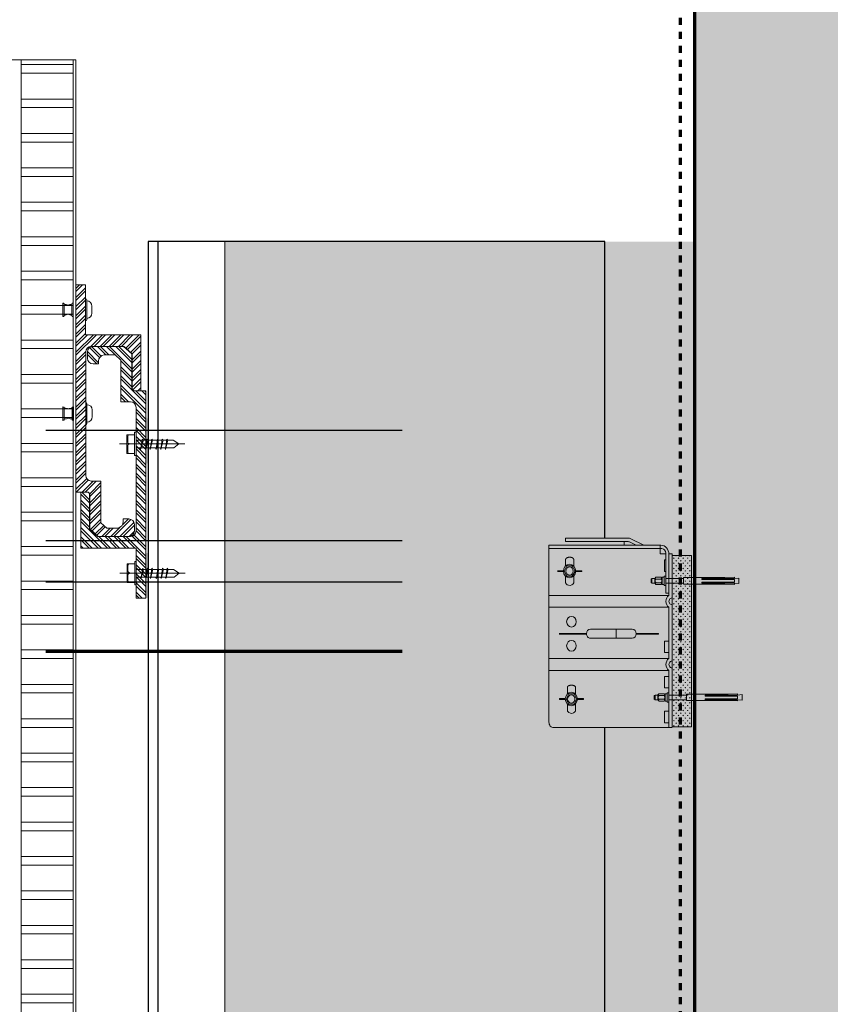
# Model space of a CAD drawing. Units: inches. Extents: x 5887 to 12386, y 1367 to 4710.
# Drawn here: x 7376 to 7388, y 2439 to 2453 of the extents above; entities that cross this region are included whole.
import ezdxf
from ezdxf import colors
from ezdxf.entities.mleader import LeaderData, LeaderLine
from ezdxf.math import Vec2, Vec3

# ---------------------------------------------------------------- set-up
doc = ezdxf.new("R2010")
doc.units = ezdxf.units.IN
doc.header["$MEASUREMENT"] = 0
doc.linetypes.add('Aligning', pattern=[6, 3, -3])
for name, color, linetype, lineweight in [('BACK WALL', 1, 'Continuous', 15), ('FASTENERS', 210, 'Continuous', 5), ('STONE PANEL', 4, 'Continuous', 9)]:
    doc.layers.add(name, color=color, linetype=linetype, lineweight=lineweight)
doc.layers.add('Default', color=7, linetype='Continuous', lineweight=15, true_color=0x000000)
for name, color, linetype in [('HATCH', 8, 'Continuous'), ('ISO-CLIP', 4, 'Continuous'), ('LAYER 1', 1, 'Continuous'), ('LAYER 8', 8, 'Continuous'), ('PDF2_Layer 1', 7, 'Continuous'), ('SL CHANNELS', 1, 'Continuous'), ('Z-CHANNEL', 3, 'Continuous')]:
    doc.layers.add(name, color=color, linetype=linetype)
doc.styles.get("Standard").update_dxf_attribs({"font": 'arial.ttf'})

# ---------------------------------------------------------------- blocks, each defined once
blk = doc.blocks.new('A$C508C2253')
at = {"layer": 'LAYER 8'}
h = blk.add_hatch(dxfattribs=at)
h.set_pattern_fill('FP_11', color=256, scale=0.03937, style=0, pattern_type=2)
h.set_pattern_definition([(50, (890.4057, 459.6457), (2.869046, -0.2510264), [0.3, -3.3]), (355, (890.4057, 459.6457), (-0.5549996, 3.008758), [0.24, -2.64]), (100.451, (890.6448, 459.6248), (2.314054, 2.757751), [0.254961, -2.804567]), (46.184, (890.4057, 460.4457), (4.268954, -0.662105), [0.45, -4.95]), (96.636, (890.7614, 460.3905), (3.738622, 3.896492), [0.382441, -4.20685]), (351.184, (890.4057, 460.4457), (3.738672, 3.896464), [0.36, -3.96]), (21, (890.8057, 460.2457), (2.387624, -1.6104937), [0.3, -3.3]), (326, (890.8057, 460.2457), (0.973261, 2.900588), [0.24, -2.64]), (71.451, (891.0047, 460.1115), (3.360901, 1.290108), [0.254961, -2.804567]), (37.5, (890.4057, 459.6457), (0.0486427, 1.3315919), [0.132008, -2.4759843, 0.132008, -2.5479922, -2.65]), (37.5, (890.4057, 459.6457), (0.0486427, 1.3315919), [-5.2879923, 0.132008, -2.517992]), (7.5, (890.4057, 459.6457), (1.0522892, 1.5776595), [0.132008, -1.3959843, 0.132008, -2.4159843, -1.01]), (7.5, (890.4057, 459.6457), (1.0522892, 1.5776595), [-4.0759844, 0.132008, -0.877992]), (327.5, (889.5137, 459.6457), (2.1352882, -0.0902408), [0.132008, -0.867992, 0.132008, -2.9879922, -4.14]), (327.5, (889.5137, 459.6457), (2.1352882, -0.0902408), [-4.12, 0.132008, -4.007992]), (317.5, (889.1137, 459.6457), (2.3327394, 0.4003992), [0.132008, -1.167992, 0.132008, -1.94, -2.94]), (317.5, (889.1137, 459.6457), (2.3327394, 0.4003992), [-3.372008, 0.132008, -2.807992])])
h.paths.add_polyline_path([(49.354, 9.843), (52.031, 9.843), (52.031, 17.717), (72.491, 17.717), (72.491, 25.591), (48.094, 25.591), (48.094, 133.858), (72.491, 133.858), (72.491, 141.732), (48.094, 141.732), (48.094, 157.132), (40.22, 157.132), (40.22, 141.732), (0, 141.732), (0, 133.858), (36.283, 133.858), (36.283, 25.591), (32.346, 25.591), (32.346, 9.843), (49.275, 9.843)], flags=0)
at = {"layer": 'LAYER 8', "lineweight": 70}
for p, q in [((36.283, 133.858), (36.283, 25.591)), ((27.015, 124.409), (32.106, 124.409))]:
    blk.add_line(p, q, dxfattribs=at)
at = {"layer": 'LAYER 8', "color": 7, "linetype": 'Aligning', "lineweight": 70, "ltscale": 0.01}
blk.add_line((36.086, 27.36), (36.086, 133.755), dxfattribs=at)
at = {"layer": 'LAYER 8'}
for p, q in [((32.106, 127.559), (27.015, 127.559)), ((32.106, 125.984), (27.015, 125.984)), ((32.106, 125.394), (27.015, 125.394))]:
    blk.add_line(p, q, dxfattribs=at)
blk = doc.blocks.new('GJ-WJ09')
at = {"layer": 'FASTENERS', "color": 6}
for p, q in [((12.4, 101.4), (22.4, 101.4)), ((13.4, 92), (13.4, 96.8)), ((21.2, 92), (21.2, 96.8)), ((12.4, 67.4), (12.4, 86.4)), ((22.4, 67.4), (22.4, 86.4))]:
    blk.add_line(p, q, dxfattribs=at)
blk.add_lwpolyline([(22, 91.2, 0.152179), (24.6, 91.2, 0.414214), (25.4, 92), (25.4, 96.8, 0.414214), (24.6, 97.6, 0.152179), (22, 97.6, 0.414214), (21.2, 96.8, 0.414214), (20.4, 97.6, 0.106972), (14.2, 97.6, 0.414214), (13.4, 96.8, 0.414214), (12.6, 97.6, 0.163695), (10.2, 97.6, 0.414214), (9.4, 96.8), (9.4, 92, 0.414214), (10.2, 91.2, 0.163695), (12.6, 91.2, 0.414214), (13.4, 92, 0.414214), (14.2, 91.2, 0.106972), (20.4, 91.2, 0.414214), (21.2, 92, 0.414214)], format="xyb", close=True, dxfattribs=at)
for points in [[(23.7, 97.8, -0.133077), (23, 98.4), (11.8, 98.4, -0.130908), (11.1, 97.8)], [(23.7, 91, 0.133077), (23, 90.4), (11.8, 90.4, 0.130908), (11.1, 91)]]:
    blk.add_lwpolyline(points, format="xyb", dxfattribs=at)
for points in [[(12.4, 98.4), (12.4, 101.4), (13.4, 102.4), (21.4, 102.4), (22.4, 101.4), (22.4, 98.4)], [(25.4, 88.4), (25.4, 90.4), (9.4, 90.4), (9.4, 88.4)], [(12.4, 12.4), (11.4, 7.4), (23.4, 7.4), (22.4, 12.4)]]:
    blk.add_lwpolyline(points, dxfattribs=at)
for points in [[(27.4, 86.4), (7.4, 86.4), (7.4, 88.4), (27.4, 88.4)], [(20.4, 12.4), (20.4, 47.4), (22.4, 47.4), (22.4, 12.4), (25.1, 12.4), (24.4, 22.5), (24.4, 67.4), (10.4, 67.4), (10.4, 22.5), (9.8, 12.4), (12.4, 12.4), (12.4, 47.4), (14.4, 47.4), (14.4, 12.4)]]:
    blk.add_lwpolyline(points, close=True, dxfattribs=at)
blk = doc.blocks.new('ISO-CLIP-CONCRETE')
at = {"layer": 'HATCH', "lineweight": 5}
for points in [[(141.19, 20.345), (141.145, 20.345), (141.145, 19.409), (141.19, 19.409)], [(141.19, 18.829), (141.145, 18.829), (141.145, 17.893), (141.19, 17.893)]]:
    blk.add_hatch(color=9, dxfattribs=at).paths.add_polyline_path(points)
at = {"layer": 'HATCH', "lineweight": 5, "extrusion": (0, 0, -1)}
h = blk.add_hatch(dxfattribs=at)
h.set_pattern_fill('PLUS', color=10, scale=2, angle=315, style=0, pattern_type=2)
h.set_pattern_definition([(228.0127875, (-3049.634083, 1670.19966), (-0.0326578093, 0.0362864548), [0.012204608, -0.03661382404]), (131.9872125, (-3049.634083, 1670.19059), (0.0326578093, 0.0362864548), [0.012204608, -0.03661382404])])
h.paths.add_polyline_path([(-141.467, 20.343), (-141.19, 20.343), (-141.19, 17.893), (-141.467, 17.893)], flags=0)
at = {"layer": 'Default', "lineweight": 9}
blk.add_line((141.467, 19.735), (141.467, 19.783), dxfattribs=at)
at = {"layer": 'FASTENERS', "lineweight": 9}
for p, q in [((142.872, 20.285), (142.872, 20.189)), ((142.987, 20.193), (142.987, 20.285)), ((142.892, 20.193), (142.853, 20.119)), ((142.968, 20.193), (142.892, 20.193)), ((143.007, 20.119), (142.968, 20.193)), ((142.844, 20.124), (142.756, 20.124)), ((142.756, 20.124), (142.756, 20.114)), ((142.756, 20.114), (142.844, 20.114)), ((142.853, 20.119), (142.892, 20.045)), ((142.872, 20.048), (142.872, 19.953)), ((142.892, 20.045), (142.968, 20.045)), ((142.968, 20.045), (143.007, 20.119)), ((142.987, 19.953), (142.987, 20.044)), ((143.102, 20.124), (143.019, 20.124)), ((143.019, 20.114), (143.102, 20.114)), ((142.846, 18.456), (142.846, 18.361)), ((142.962, 18.365), (142.962, 18.456)), ((142.867, 18.364), (142.828, 18.29)), ((142.943, 18.364), (142.867, 18.364)), ((142.982, 18.29), (142.943, 18.364)), ((142.819, 18.295), (142.731, 18.295)), ((142.731, 18.295), (142.731, 18.285)), ((142.731, 18.285), (142.819, 18.285)), ((142.828, 18.29), (142.867, 18.216)), ((142.846, 18.22), (142.846, 18.124)), ((142.867, 18.216), (142.943, 18.216)), ((142.943, 18.216), (142.982, 18.29)), ((142.962, 18.124), (142.962, 18.216)), ((143.077, 18.295), (142.993, 18.295)), ((142.993, 18.285), (143.077, 18.285)), ((143.077, 18.285), (143.077, 18.295))]:
    blk.add_line(p, q, dxfattribs=at)
at = {"layer": 'FASTENERS', "lineweight": 9, "extrusion": (0, 0, -1)}
for centre, major_axis, start_param, end_param in [((142.931, 20.119), (0, 0.0969), 4.712389, 10.995574), ((142.931, 20.119), (0, 0.0584), 4.712389, 10.995574), ((142.929, 19.99), (0, 0.077), 3.583032, 4.020121), ((142.929, 19.99), (0, 0.077), 2.263064, 3.583032), ((142.906, 18.29), (0, 0.0969), 4.712389, 10.995574), ((142.906, 18.29), (0, 0.0584), 4.712389, 10.995574), ((142.904, 18.161), (0, 0.077), 3.583032, 4.020121), ((142.904, 18.161), (0, 0.077), 2.263064, 3.583032)]:
    blk.add_ellipse(centre, major_axis=major_axis, ratio=0.9, start_param=start_param, end_param=end_param, dxfattribs=at)
at = {"layer": 'FASTENERS', "lineweight": 9}
for points, weights in [([(142.929, 20.317), (142.872, 20.317), (142.872, 20.285)], [1, 0.707106781187, 1]), ([(142.987, 20.285), (142.987, 20.317), (142.929, 20.317)], [1, 0.707106781187, 1]), ([(142.872, 19.953), (142.872, 19.946), (142.876, 19.94)], [1, 0.923822379207, 0.887270325255]), ([(142.983, 19.94), (142.987, 19.946), (142.987, 19.953)], [0.887270307828, 0.923822361047, 1]), ([(142.904, 18.488), (142.846, 18.488), (142.846, 18.456)], [1, 0.707106781187, 1]), ([(142.962, 18.456), (142.962, 18.488), (142.904, 18.488)], [1, 0.707106781187, 1]), ([(142.846, 18.124), (142.846, 18.118), (142.851, 18.112)], [1, 0.923822379207, 0.887270325255]), ([(142.957, 18.112), (142.962, 18.118), (142.962, 18.124)], [0.887270307828, 0.923822361047, 1])]:
    blk.add_rational_spline(points, weights, degree=2, dxfattribs=at)
at = {"layer": 'ISO-CLIP', "lineweight": 9}
for p, q in [((142.056, 20.579), (141.871, 20.488)), ((142.987, 20.588), (142.094, 20.588)), ((142.987, 20.54), (142.987, 20.588)), ((143.227, 20.439), (141.613, 20.439)), ((141.626, 20.488), (143.227, 20.488)), ((141.634, 20.488), (141.634, 20.365)), ((141.979, 20.488), (142.074, 20.535)), ((142.093, 20.54), (142.987, 20.54)), ((142.15, 20.54), (142.15, 20.488)), ((143.227, 20.488), (143.227, 17.958)), ((143.227, 20.488), (143.227, 20.439)), ((141.467, 20.343), (141.19, 20.343)), ((141.19, 20.343), (141.19, 17.893)), ((141.467, 19.783), (141.467, 20.365)), ((141.467, 20.365), (141.511, 20.365)), ((141.467, 17.893), (141.467, 20.343)), ((141.511, 20.365), (141.511, 19.77)), ((141.511, 19.802), (141.511, 20.36)), ((141.555, 20.375), (141.555, 19.802)), ((141.634, 20.365), (141.555, 20.365)), ((141.572, 20.278), (141.555, 20.278)), ((141.572, 20.113), (141.572, 20.278)), ((141.555, 20.113), (141.572, 20.113)), ((141.555, 19.802), (141.511, 19.802)), ((141.511, 19.77), (143.227, 19.77)), ((141.511, 19.602), (141.511, 18.868)), ((141.511, 19.602), (143.227, 19.602)), ((142.633, 19.287), (142.036, 19.287)), ((142.266, 19.287), (142.266, 19.159)), ((141.659, 19.218), (141.659, 19.228)), ((141.659, 19.228), (141.978, 19.228)), ((141.978, 19.218), (141.659, 19.218)), ((142.036, 19.159), (142.633, 19.159)), ((142.691, 19.228), (143.079, 19.228)), ((143.079, 19.218), (142.691, 19.218)), ((141.511, 18.954), (141.511, 19.119)), ((141.511, 19.119), (141.572, 19.119)), ((141.572, 19.119), (141.572, 18.954)), ((141.572, 18.954), (141.511, 18.954)), ((141.511, 18.868), (143.227, 18.868)), ((141.511, 18.699), (141.511, 17.881)), ((141.511, 18.699), (143.227, 18.699)), ((141.511, 18.613), (141.511, 18.448)), ((141.572, 18.613), (141.511, 18.613)), ((141.572, 18.448), (141.572, 18.613)), ((141.511, 18.448), (141.572, 18.448)), ((141.511, 18.116), (141.511, 17.951)), ((141.572, 18.116), (141.511, 18.116)), ((141.572, 17.951), (141.572, 18.116)), ((141.19, 17.893), (141.467, 17.893)), ((141.511, 17.881), (141.467, 17.881)), ((141.511, 17.951), (141.572, 17.951)), ((143.157, 17.881), (141.511, 17.881))]:
    blk.add_line(p, q, dxfattribs=at)
at = {"layer": 'ISO-CLIP', "lineweight": 9, "extrusion": (0, 0, -1)}
for centre, major_axis, start_param, end_param in [((142.094, 20.486), (0, 0.103), -0.417261, 0), ((141.626, 20.36), (0, 0.128), 4.712389, 6.283185), ((141.613, 20.375), (0, 0.0641), 4.712389, 6.283185), ((142.093, 20.488), (0, 0.0513), -0.417261, 0), ((141.467, 19.686), (0, 0.0488), 0, 3.141593), ((141.467, 19.686), (0, 0.0975), 0.523599, 2.617994), ((142.904, 19.395), (0, 0.0766), 4.712389, 10.995574), ((142.036, 19.223), (0, 0.0641), 4.712389, 6.283185), ((142.633, 19.223), (0, 0.0641), 0, 1.570796), ((142.036, 19.223), (0, 0.0641), 3.141593, 4.712389), ((142.633, 19.223), (0, 0.0641), 1.570796, 3.141593), ((142.904, 19.051), (0, 0.0766), 4.712389, 10.995574), ((141.467, 18.784), (0, 0.0975), 0.523599, 2.617994), ((141.467, 18.784), (0, 0.0488), 0, 3.141593), ((143.157, 17.958), (0, 0.077), 1.570796, 3.141593)]:
    blk.add_ellipse(centre, major_axis=major_axis, ratio=0.9, start_param=start_param, end_param=end_param, dxfattribs=at)
at = {"layer": 'Z-CHANNEL', "lineweight": 9, "xscale": -0.006614369334446996, "yscale": 0.01322873866889399, "zscale": 0.006614369334446996, "rotation": 270}
for p in [(140.412, 19.864), (140.368, 18.198)]:
    blk.add_blockref('GJ-WJ09', p, dxfattribs=at)
blk = doc.blocks.new('CHANNEL')
at = {"layer": 'HATCH'}
h = blk.add_hatch(dxfattribs=at)
h.set_pattern_fill('ANSI32', color=10, scale=0.246063, angle=90, style=0)
h.set_pattern_definition([(135, (145.6781, 24.88981), (-0.0652473, -0.0652473), []), (135, (145.6781, 24.93331), (-0.0652473, -0.0652473), [])])
h.paths.add_polyline_path([(187.118, 36.884), (187.118, 36.977), (187.118, 36.979), (187.118, 36.981), (187.118, 36.983), (187.119, 36.985), (187.119, 36.987), (187.119, 36.989), (187.119, 36.991), (187.12, 36.993), (187.12, 36.994), (187.121, 36.996), (187.121, 36.998), (187.122, 37), (187.122, 37.002), (187.123, 37.004), (187.124, 37.006), (187.124, 37.007), (187.125, 37.009), (187.126, 37.011), (187.127, 37.013), (187.128, 37.014), (187.129, 37.016), (187.13, 37.018), (187.131, 37.019), (187.132, 37.021), (187.133, 37.022), (187.134, 37.024), (187.135, 37.025), (187.136, 37.027), (187.137, 37.028), (187.139, 37.03), (187.14, 37.031), (187.141, 37.032), (187.143, 37.034), (187.144, 37.035), (187.145, 37.036), (187.147, 37.038), (187.148, 37.039), (187.15, 37.04), (187.151, 37.041), (187.153, 37.042), (187.155, 37.043), (187.156, 37.044), (187.158, 37.045), (187.159, 37.046), (187.161, 37.047), (187.163, 37.048), (187.165, 37.049), (187.166, 37.049), (187.168, 37.05), (187.17, 37.051), (187.172, 37.051), (187.174, 37.052), (187.176, 37.053), (187.177, 37.053), (187.179, 37.054), (187.181, 37.054), (187.183, 37.054), (187.185, 37.055), (187.187, 37.055), (187.189, 37.055), (187.191, 37.055), (187.193, 37.056), (187.195, 37.056), (187.197, 37.056), (187.277, 37.056), (187.277, 37.019), (187.277, 37.017), (187.277, 37.014), (187.277, 37.012), (187.277, 37.01), (187.277, 37.008), (187.278, 37.006), (187.278, 37.004), (187.278, 37.002), (187.279, 37), (187.279, 36.998), (187.279, 36.996), (187.28, 36.994), (187.281, 36.992), (187.281, 36.99), (187.282, 36.988), (187.282, 36.986), (187.283, 36.984), (187.284, 36.982), (187.285, 36.98), (187.286, 36.978), (187.286, 36.976), (187.287, 36.974), (187.288, 36.972), (187.289, 36.971), (187.29, 36.969), (187.291, 36.967), (187.292, 36.965), (187.294, 36.964), (187.295, 36.962), (187.296, 36.96), (187.297, 36.959), (187.299, 36.957), (187.3, 36.956), (187.301, 36.954), (187.303, 36.953), (187.304, 36.951), (187.306, 36.95), (187.307, 36.948), (187.309, 36.947), (187.31, 36.946), (187.312, 36.944), (187.313, 36.943), (187.315, 36.942), (187.317, 36.941), (187.318, 36.94), (187.32, 36.938), (187.322, 36.937), (187.324, 36.936), (187.325, 36.935), (187.327, 36.934), (187.329, 36.933), (187.331, 36.932), (187.333, 36.932), (187.335, 36.931), (187.337, 36.93), (187.339, 36.929), (187.341, 36.929), (187.343, 36.928), (187.345, 36.927), (187.347, 36.927), (187.349, 36.926), (187.351, 36.926), (187.353, 36.925), (187.355, 36.925), (187.513, 36.925), (187.596, 37.001), (187.596, 37.598), (187.733, 37.598), (187.735, 37.599), (187.737, 37.599), (187.739, 37.599), (187.741, 37.599), (187.743, 37.599), (187.745, 37.599), (187.747, 37.6), (187.749, 37.6), (187.751, 37.601), (187.753, 37.601), (187.755, 37.601), (187.757, 37.602), (187.758, 37.603), (187.76, 37.603), (187.762, 37.604), (187.764, 37.605), (187.766, 37.605), (187.767, 37.606), (187.769, 37.607), (187.771, 37.608), (187.772, 37.609), (187.774, 37.61), (187.776, 37.611), (187.777, 37.612), (187.779, 37.613), (187.78, 37.614), (187.782, 37.615), (187.783, 37.617), (187.785, 37.618), (187.786, 37.619), (187.788, 37.62), (187.789, 37.622), (187.79, 37.623), (187.792, 37.624), (187.793, 37.626), (187.794, 37.627), (187.795, 37.629), (187.796, 37.63), (187.798, 37.632), (187.799, 37.633), (187.8, 37.635), (187.801, 37.637), (187.802, 37.638), (187.803, 37.64), (187.804, 37.642), (187.804, 37.643), (187.805, 37.645), (187.806, 37.647), (187.807, 37.649), (187.807, 37.65), (187.808, 37.652), (187.809, 37.654), (187.809, 37.656), (187.81, 37.658), (187.81, 37.66), (187.811, 37.662), (187.811, 37.664), (187.811, 37.665), (187.812, 37.667), (187.812, 37.669), (187.812, 37.671), (187.812, 37.673), (187.812, 37.675), (187.812, 37.678), (187.812, 39.444), (187.812, 39.446), (187.812, 39.448), (187.812, 39.45), (187.812, 39.452), (187.811, 39.454), (187.811, 39.456), (187.811, 39.458), (187.811, 39.46), (187.81, 39.461), (187.81, 39.463), (187.809, 39.465), (187.809, 39.467), (187.808, 39.469), (187.807, 39.471), (187.807, 39.473), (187.806, 39.474), (187.805, 39.476), (187.804, 39.478), (187.803, 39.48), (187.803, 39.481), (187.802, 39.483), (187.801, 39.485), (187.8, 39.486), (187.799, 39.488), (187.798, 39.489), (187.796, 39.491), (187.795, 39.492), (187.794, 39.494), (187.793, 39.495), (187.792, 39.497), (187.79, 39.498), (187.789, 39.499), (187.788, 39.501), (187.786, 39.502), (187.785, 39.503), (187.783, 39.505), (187.782, 39.506), (187.78, 39.507), (187.779, 39.508), (187.777, 39.509), (187.776, 39.51), (187.774, 39.511), (187.772, 39.512), (187.771, 39.513), (187.769, 39.514), (187.767, 39.515), (187.766, 39.516), (187.764, 39.516), (187.762, 39.517), (187.76, 39.518), (187.758, 39.518), (187.757, 39.519), (187.755, 39.52), (187.753, 39.52), (187.751, 39.521), (187.749, 39.521), (187.747, 39.521), (187.745, 39.522), (187.743, 39.522), (187.741, 39.522), (187.739, 39.522), (187.737, 39.523), (187.735, 39.523), (187.733, 39.523), (187.711, 39.523), (187.709, 39.523), (187.271, 39.523), (187.266, 39.523), (187.149, 39.416), (187.149, 39.399), (187.149, 38.925), (187.149, 38.924), (187.149, 38.923), (187.149, 38.922), (187.149, 38.921), (187.149, 38.92), (187.149, 38.919), (187.148, 38.918), (187.148, 38.917), (187.148, 38.916), (187.148, 38.915), (187.148, 38.915), (187.147, 38.914), (187.147, 38.913), (187.147, 38.912), (187.146, 38.911), (187.146, 38.91), (187.146, 38.909), (187.145, 38.909), (187.145, 38.908), (187.145, 38.907), (187.144, 38.906), (187.144, 38.905), (187.143, 38.905), (187.143, 38.904), (187.142, 38.903), (187.142, 38.902), (187.141, 38.902), (187.141, 38.901), (187.14, 38.9), (187.139, 38.9), (187.139, 38.899), (187.138, 38.898), (187.138, 38.898), (187.137, 38.897), (187.136, 38.897), (187.136, 38.896), (187.135, 38.895), (187.134, 38.895), (187.134, 38.894), (187.133, 38.894), (187.132, 38.893), (187.131, 38.893), (187.131, 38.892), (187.13, 38.892), (187.129, 38.891), (187.128, 38.891), (187.127, 38.891), (187.127, 38.89), (187.126, 38.89), (187.125, 38.89), (187.124, 38.889), (187.123, 38.889), (187.122, 38.889), (187.121, 38.888), (187.12, 38.888), (187.12, 38.888), (187.119, 38.888), (187.118, 38.888), (187.117, 38.887), (187.116, 38.887), (187.115, 38.887), (187.114, 38.887), (187.113, 38.887), (187.112, 38.887), (187.111, 38.887), (187.029, 38.887), (187.025, 38.89), (187.025, 39.688), (187.816, 39.688), (187.816, 40.402), (187.953, 40.402), (187.953, 37.44), (187.877, 37.44), (187.795, 37.44), (187.794, 37.44), (187.792, 37.44), (187.791, 37.44), (187.79, 37.44), (187.789, 37.44), (187.788, 37.44), (187.787, 37.44), (187.786, 37.44), (187.785, 37.44), (187.784, 37.44), (187.783, 37.439), (187.782, 37.439), (187.781, 37.439), (187.78, 37.439), (187.779, 37.438), (187.779, 37.438), (187.778, 37.438), (187.777, 37.437), (187.776, 37.437), (187.775, 37.437), (187.774, 37.436), (187.774, 37.436), (187.773, 37.435), (187.772, 37.435), (187.771, 37.434), (187.77, 37.434), (187.77, 37.433), (187.769, 37.433), (187.768, 37.432), (187.768, 37.432), (187.767, 37.431), (187.766, 37.431), (187.765, 37.43), (187.765, 37.429), (187.764, 37.429), (187.764, 37.428), (187.763, 37.427), (187.762, 37.427), (187.762, 37.426), (187.761, 37.425), (187.761, 37.425), (187.76, 37.424), (187.76, 37.423), (187.759, 37.422), (187.759, 37.421), (187.758, 37.421), (187.758, 37.42), (187.757, 37.419), (187.757, 37.418), (187.757, 37.417), (187.756, 37.417), (187.756, 37.416), (187.756, 37.415), (187.755, 37.414), (187.755, 37.413), (187.755, 37.412), (187.755, 37.411), (187.755, 37.41), (187.754, 37.409), (187.754, 37.408), (187.754, 37.407), (187.754, 37.407), (187.754, 37.406), (187.754, 37.405), (187.754, 37.404), (187.754, 37.403), (187.754, 37.399), (187.754, 36.914), (187.635, 36.805), (187.195, 36.805), (187.193, 36.805), (187.191, 36.805), (187.189, 36.805), (187.187, 36.805), (187.185, 36.806), (187.183, 36.806), (187.181, 36.806), (187.18, 36.807), (187.178, 36.807), (187.176, 36.808), (187.174, 36.808), (187.172, 36.809), (187.17, 36.809), (187.169, 36.81), (187.167, 36.811), (187.165, 36.812), (187.163, 36.812), (187.162, 36.813), (187.16, 36.814), (187.158, 36.815), (187.157, 36.816), (187.155, 36.817), (187.154, 36.818), (187.152, 36.819), (187.15, 36.82), (187.149, 36.821), (187.147, 36.822), (187.146, 36.824), (187.145, 36.825), (187.143, 36.826), (187.142, 36.827), (187.141, 36.829), (187.139, 36.83), (187.138, 36.831), (187.137, 36.833), (187.136, 36.834), (187.134, 36.836), (187.133, 36.837), (187.132, 36.839), (187.131, 36.84), (187.13, 36.842), (187.129, 36.843), (187.128, 36.845), (187.127, 36.847), (187.127, 36.848), (187.126, 36.85), (187.125, 36.852), (187.124, 36.854), (187.123, 36.855), (187.123, 36.857), (187.122, 36.859), (187.122, 36.861), (187.121, 36.863), (187.121, 36.864), (187.12, 36.866), (187.12, 36.868), (187.119, 36.87), (187.119, 36.872), (187.119, 36.874), (187.119, 36.876), (187.118, 36.878), (187.118, 36.88), (187.118, 36.882)], flags=0)
h = blk.add_hatch(dxfattribs=at)
h.set_pattern_fill('ANSI32', color=10, scale=0.246063, style=0)
h.set_pattern_definition([(45, (145.6781, 24.88981), (-0.0652473, 0.0652473), []), (45, (145.7216, 24.88981), (-0.0652473, 0.0652473), [])])
h.paths.add_polyline_path([(187.788, 39.444), (187.788, 39.351), (187.788, 39.349), (187.788, 39.347), (187.788, 39.345), (187.788, 39.343), (187.787, 39.341), (187.787, 39.339), (187.787, 39.337), (187.786, 39.335), (187.786, 39.333), (187.785, 39.331), (187.785, 39.329), (187.784, 39.327), (187.784, 39.325), (187.783, 39.324), (187.782, 39.322), (187.782, 39.32), (187.781, 39.318), (187.78, 39.317), (187.779, 39.315), (187.778, 39.313), (187.777, 39.311), (187.777, 39.31), (187.776, 39.308), (187.774, 39.307), (187.773, 39.305), (187.772, 39.304), (187.771, 39.302), (187.77, 39.301), (187.769, 39.299), (187.767, 39.298), (187.766, 39.296), (187.765, 39.295), (187.763, 39.294), (187.762, 39.292), (187.761, 39.291), (187.759, 39.29), (187.758, 39.289), (187.756, 39.287), (187.755, 39.286), (187.753, 39.285), (187.752, 39.284), (187.75, 39.283), (187.748, 39.282), (187.747, 39.281), (187.745, 39.28), (187.743, 39.28), (187.741, 39.279), (187.74, 39.278), (187.738, 39.277), (187.736, 39.277), (187.734, 39.276), (187.732, 39.275), (187.731, 39.275), (187.729, 39.274), (187.727, 39.274), (187.725, 39.273), (187.723, 39.273), (187.721, 39.273), (187.719, 39.272), (187.717, 39.272), (187.715, 39.272), (187.713, 39.272), (187.711, 39.272), (187.709, 39.272), (187.629, 39.272), (187.629, 39.309), (187.629, 39.311), (187.629, 39.313), (187.629, 39.315), (187.629, 39.317), (187.629, 39.319), (187.628, 39.321), (187.628, 39.324), (187.628, 39.326), (187.627, 39.328), (187.627, 39.33), (187.627, 39.332), (187.626, 39.334), (187.626, 39.336), (187.625, 39.338), (187.624, 39.34), (187.624, 39.342), (187.623, 39.344), (187.622, 39.346), (187.621, 39.348), (187.621, 39.349), (187.62, 39.351), (187.619, 39.353), (187.618, 39.355), (187.617, 39.357), (187.616, 39.358), (187.615, 39.36), (187.614, 39.362), (187.612, 39.364), (187.611, 39.365), (187.61, 39.367), (187.609, 39.369), (187.608, 39.37), (187.606, 39.372), (187.605, 39.373), (187.603, 39.375), (187.602, 39.376), (187.601, 39.378), (187.599, 39.379), (187.598, 39.38), (187.596, 39.382), (187.594, 39.383), (187.593, 39.384), (187.591, 39.386), (187.59, 39.387), (187.588, 39.388), (187.586, 39.389), (187.584, 39.39), (187.583, 39.391), (187.581, 39.392), (187.579, 39.393), (187.577, 39.394), (187.575, 39.395), (187.573, 39.396), (187.571, 39.397), (187.569, 39.397), (187.567, 39.398), (187.565, 39.399), (187.563, 39.399), (187.561, 39.4), (187.559, 39.401), (187.557, 39.401), (187.555, 39.402), (187.553, 39.402), (187.551, 39.402), (187.393, 39.402), (187.31, 39.327), (187.31, 38.729), (187.173, 38.729), (187.171, 38.729), (187.169, 38.729), (187.167, 38.729), (187.165, 38.729), (187.163, 38.728), (187.161, 38.728), (187.159, 38.728), (187.157, 38.727), (187.155, 38.727), (187.153, 38.726), (187.151, 38.726), (187.149, 38.725), (187.148, 38.725), (187.146, 38.724), (187.144, 38.723), (187.142, 38.723), (187.14, 38.722), (187.139, 38.721), (187.137, 38.72), (187.135, 38.719), (187.134, 38.718), (187.132, 38.717), (187.13, 38.716), (187.129, 38.715), (187.127, 38.714), (187.126, 38.713), (187.124, 38.712), (187.123, 38.711), (187.121, 38.71), (187.12, 38.708), (187.118, 38.707), (187.117, 38.706), (187.116, 38.704), (187.114, 38.703), (187.113, 38.702), (187.112, 38.7), (187.111, 38.699), (187.11, 38.697), (187.109, 38.696), (187.107, 38.694), (187.106, 38.692), (187.105, 38.691), (187.104, 38.689), (187.103, 38.688), (187.103, 38.686), (187.102, 38.684), (187.101, 38.682), (187.1, 38.681), (187.099, 38.679), (187.099, 38.677), (187.098, 38.675), (187.097, 38.673), (187.097, 38.672), (187.096, 38.67), (187.096, 38.668), (187.096, 38.666), (187.095, 38.664), (187.095, 38.662), (187.095, 38.66), (187.094, 38.658), (187.094, 38.656), (187.094, 38.654), (187.094, 38.652), (187.094, 38.65), (187.094, 36.884), (187.094, 36.882), (187.094, 36.88), (187.094, 36.878), (187.094, 36.876), (187.095, 36.874), (187.095, 36.872), (187.095, 36.87), (187.096, 36.868), (187.096, 36.866), (187.096, 36.864), (187.097, 36.862), (187.098, 36.86), (187.098, 36.858), (187.099, 36.857), (187.099, 36.855), (187.1, 36.853), (187.101, 36.851), (187.102, 36.85), (187.103, 36.848), (187.104, 36.846), (187.104, 36.844), (187.105, 36.843), (187.106, 36.841), (187.107, 36.84), (187.109, 36.838), (187.11, 36.837), (187.111, 36.835), (187.112, 36.834), (187.113, 36.832), (187.115, 36.831), (187.116, 36.829), (187.117, 36.828), (187.118, 36.827), (187.12, 36.825), (187.121, 36.824), (187.123, 36.823), (187.124, 36.822), (187.126, 36.82), (187.127, 36.819), (187.129, 36.818), (187.13, 36.817), (187.132, 36.816), (187.134, 36.815), (187.135, 36.814), (187.137, 36.813), (187.139, 36.813), (187.14, 36.812), (187.142, 36.811), (187.144, 36.81), (187.146, 36.81), (187.148, 36.809), (187.15, 36.808), (187.151, 36.808), (187.153, 36.807), (187.155, 36.807), (187.157, 36.806), (187.159, 36.806), (187.161, 36.806), (187.163, 36.805), (187.165, 36.805), (187.167, 36.805), (187.169, 36.805), (187.171, 36.805), (187.173, 36.805), (187.64, 36.805), (187.757, 36.912), (187.757, 36.928), (187.757, 37.403), (187.757, 37.404), (187.757, 37.405), (187.757, 37.406), (187.757, 37.407), (187.757, 37.407), (187.758, 37.408), (187.758, 37.409), (187.758, 37.41), (187.758, 37.411), (187.758, 37.412), (187.759, 37.413), (187.759, 37.414), (187.759, 37.415), (187.759, 37.416), (187.76, 37.417), (187.76, 37.417), (187.76, 37.418), (187.761, 37.419), (187.761, 37.42), (187.762, 37.421), (187.762, 37.421), (187.763, 37.422), (187.763, 37.423), (187.764, 37.424), (187.764, 37.425), (187.765, 37.425), (187.765, 37.426), (187.766, 37.427), (187.766, 37.427), (187.767, 37.428), (187.768, 37.429), (187.768, 37.429), (187.769, 37.43), (187.769, 37.431), (187.77, 37.431), (187.771, 37.432), (187.772, 37.432), (187.772, 37.433), (187.773, 37.433), (187.774, 37.434), (187.775, 37.434), (187.775, 37.435), (187.776, 37.435), (187.777, 37.436), (187.778, 37.436), (187.779, 37.437), (187.779, 37.437), (187.78, 37.437), (187.781, 37.438), (187.782, 37.438), (187.783, 37.438), (187.784, 37.439), (187.785, 37.439), (187.785, 37.439), (187.786, 37.439), (187.787, 37.44), (187.788, 37.44), (187.789, 37.44), (187.79, 37.44), (187.791, 37.44), (187.792, 37.44), (187.793, 37.44), (187.794, 37.44), (187.795, 37.44), (187.877, 37.44), (187.881, 37.437), (187.881, 36.64), (187.09, 36.64), (187.09, 35.925), (186.953, 35.925), (186.953, 38.887), (187.111, 38.887), (187.115, 38.887), (187.116, 38.887), (187.116, 38.887), (187.117, 38.887), (187.118, 38.887), (187.119, 38.887), (187.12, 38.887), (187.121, 38.888), (187.122, 38.888), (187.123, 38.888), (187.124, 38.888), (187.125, 38.888), (187.126, 38.889), (187.127, 38.889), (187.128, 38.889), (187.128, 38.89), (187.129, 38.89), (187.13, 38.89), (187.131, 38.891), (187.132, 38.891), (187.133, 38.892), (187.133, 38.892), (187.134, 38.892), (187.135, 38.893), (187.136, 38.893), (187.136, 38.894), (187.137, 38.894), (187.138, 38.895), (187.139, 38.896), (187.139, 38.896), (187.14, 38.897), (187.141, 38.897), (187.141, 38.898), (187.142, 38.899), (187.143, 38.899), (187.143, 38.9), (187.144, 38.901), (187.144, 38.901), (187.145, 38.902), (187.145, 38.903), (187.146, 38.904), (187.146, 38.904), (187.147, 38.905), (187.147, 38.906), (187.148, 38.907), (187.148, 38.908), (187.149, 38.908), (187.149, 38.909), (187.149, 38.91), (187.15, 38.911), (187.15, 38.912), (187.15, 38.913), (187.151, 38.914), (187.151, 38.914), (187.151, 38.915), (187.151, 38.916), (187.152, 38.917), (187.152, 38.918), (187.152, 38.919), (187.152, 38.92), (187.152, 38.921), (187.152, 38.922), (187.152, 38.923), (187.152, 38.924), (187.152, 38.925), (187.152, 38.928), (187.152, 39.414), (187.271, 39.523), (187.709, 39.523), (187.711, 39.523), (187.713, 39.523), (187.715, 39.522), (187.717, 39.522), (187.719, 39.522), (187.721, 39.522), (187.723, 39.521), (187.725, 39.521), (187.727, 39.521), (187.729, 39.52), (187.731, 39.52), (187.732, 39.519), (187.734, 39.518), (187.736, 39.518), (187.738, 39.517), (187.74, 39.516), (187.741, 39.516), (187.743, 39.515), (187.745, 39.514), (187.747, 39.513), (187.748, 39.512), (187.75, 39.511), (187.752, 39.51), (187.753, 39.509), (187.755, 39.508), (187.756, 39.507), (187.758, 39.506), (187.759, 39.505), (187.761, 39.503), (187.762, 39.502), (187.763, 39.501), (187.765, 39.499), (187.766, 39.498), (187.767, 39.497), (187.769, 39.495), (187.77, 39.494), (187.771, 39.492), (187.772, 39.491), (187.773, 39.489), (187.774, 39.488), (187.776, 39.486), (187.777, 39.485), (187.777, 39.483), (187.778, 39.481), (187.779, 39.48), (187.78, 39.478), (187.781, 39.476), (187.782, 39.474), (187.782, 39.473), (187.783, 39.471), (187.784, 39.469), (187.784, 39.467), (187.785, 39.465), (187.785, 39.463), (187.786, 39.461), (187.786, 39.46), (187.787, 39.458), (187.787, 39.456), (187.787, 39.454), (187.788, 39.452), (187.788, 39.45), (187.788, 39.448), (187.788, 39.446)], flags=0)
at = {"layer": 'HATCH', "lineweight": 9}
for points in [[(186.922, 38.493), (186.953, 38.493), (186.953, 37.849), (186.922, 37.849)], [(186.922, 36.569), (186.953, 36.569), (186.953, 35.925), (186.922, 35.925)]]:
    blk.add_hatch(color=9, dxfattribs=at).paths.add_polyline_path(points)
at = {"layer": 'FASTENERS', "lineweight": 9}
for p, q in [((187.992, 39.948), (187.992, 40.142)), ((188.011, 40.132), (188.011, 40.043)), ((188.011, 40.043), (188.011, 39.958)), ((187.989, 38.464), (187.989, 38.658)), ((188.008, 38.647), (188.008, 38.559)), ((188.008, 38.559), (188.008, 38.474))]:
    blk.add_line(p, q, dxfattribs=at)
for points in [[(187.799, 40.186), (187.799, 40.042)], [(187.816, 39.887), (187.816, 40.203)], [(188.123, 40.132), (188.123, 40.043)], [(188.142, 39.948), (188.142, 40.142)], [(187.724, 40.098), (187.724, 40.045)], [(187.724, 40.045), (187.724, 39.999)], [(187.799, 40.042), (187.799, 39.903)], [(188.123, 40.043), (188.123, 39.958)], [(187.812, 38.403), (187.812, 38.718)], [(187.72, 38.613), (187.72, 38.561)], [(187.796, 38.702), (187.796, 38.557)], [(188.119, 38.647), (188.119, 38.559)], [(188.138, 38.464), (188.138, 38.658)], [(187.72, 38.561), (187.72, 38.515)], [(187.796, 38.557), (187.796, 38.419)], [(188.119, 38.559), (188.119, 38.474)], [(187.114, 38.294), (187.094, 38.294)], [(187.094, 38.294), (187.094, 37.962)], [(187.094, 37.962), (187.114, 37.962), (187.114, 38.294)], [(186.647, 38.18), (186.561, 38.18), (186.482, 38.128), (186.554, 38.071)], [(186.64, 38.18), (186.587, 38.18)], [(186.679, 38.071), (186.673, 38.05), (186.653, 38.196), (186.64, 38.18), (186.673, 38.05)], [(186.653, 38.18), (186.653, 38.196)], [(186.706, 38.18), (186.66, 38.18)], [(186.745, 38.071), (186.739, 38.05), (186.719, 38.196), (186.706, 38.18), (186.739, 38.05)], [(186.726, 38.18), (186.719, 38.196)], [(186.772, 38.18), (186.719, 38.18)], [(186.818, 38.071), (186.804, 38.05), (186.785, 38.196), (186.772, 38.18), (186.804, 38.05)], [(186.791, 38.18), (186.785, 38.196)], [(186.844, 38.18), (186.791, 38.18)], [(186.857, 38.18), (186.804, 38.18)], [(186.897, 38.071), (186.89, 38.05), (186.87, 38.196), (186.857, 38.18), (186.89, 38.05)], [(186.87, 38.18), (186.87, 38.196)], [(186.923, 38.18), (186.87, 38.18)], [(186.962, 38.071), (186.956, 38.05), (186.936, 38.196), (186.923, 38.18), (186.956, 38.05)], [(186.943, 38.18), (186.936, 38.196)], [(186.989, 38.18), (186.936, 38.18)], [(187.035, 38.071), (187.028, 38.05), (187.002, 38.196), (186.989, 38.18), (187.028, 38.05)], [(187.008, 38.18), (187.002, 38.196)], [(187.094, 38.18), (187.008, 38.18)], [(187.193, 38.258), (187.114, 38.258)], [(187.219, 38.258), (187.193, 38.258)], [(187.212, 38.241), (187.212, 38.15)], [(187.226, 38.253), (187.226, 38.258), (187.219, 38.258)], [(187.226, 37.998), (187.226, 38.253)], [(186.397, 38.128), (187.331, 38.128)], [(186.554, 38.071), (187.094, 38.071)], [(187.191, 38.133), (187.114, 38.128), (187.191, 38.123)], [(187.213, 38.105), (187.213, 38.011)], [(187.114, 37.993), (187.193, 37.993)], [(187.193, 37.993), (187.219, 37.993)], [(187.219, 37.993), (187.226, 37.993), (187.226, 37.998)], [(186.643, 36.335), (186.558, 36.335), (186.479, 36.283), (186.551, 36.225)], [(186.637, 36.335), (186.584, 36.335)], [(186.676, 36.225), (186.669, 36.205), (186.65, 36.35), (186.637, 36.335), (186.669, 36.205)], [(186.65, 36.335), (186.65, 36.35)], [(186.702, 36.335), (186.656, 36.335)], [(186.742, 36.225), (186.735, 36.205), (186.715, 36.35), (186.702, 36.335), (186.735, 36.205)], [(186.722, 36.335), (186.715, 36.35)], [(186.768, 36.335), (186.715, 36.335)], [(186.814, 36.225), (186.801, 36.205), (186.781, 36.35), (186.768, 36.335), (186.801, 36.205)], [(186.788, 36.335), (186.781, 36.35)], [(186.84, 36.335), (186.788, 36.335)], [(186.854, 36.335), (186.801, 36.335)], [(186.893, 36.225), (186.887, 36.205), (186.867, 36.35), (186.854, 36.335), (186.887, 36.205)], [(186.867, 36.335), (186.867, 36.35)], [(186.919, 36.335), (186.867, 36.335)], [(186.959, 36.225), (186.952, 36.205), (186.933, 36.35), (186.919, 36.335), (186.952, 36.205)], [(186.939, 36.335), (186.933, 36.35)], [(186.985, 36.335), (186.933, 36.335)], [(187.031, 36.225), (187.025, 36.205), (186.998, 36.35), (186.985, 36.335), (187.025, 36.205)], [(187.005, 36.335), (186.998, 36.35)], [(187.09, 36.335), (187.005, 36.335)], [(187.11, 36.449), (187.09, 36.449)], [(187.09, 36.449), (187.09, 36.116)], [(187.09, 36.116), (187.11, 36.116), (187.11, 36.449)], [(187.189, 36.413), (187.11, 36.413)], [(187.215, 36.413), (187.189, 36.413)], [(187.209, 36.395), (187.209, 36.305)], [(187.222, 36.407), (187.222, 36.413), (187.215, 36.413)], [(187.222, 36.153), (187.222, 36.407)], [(186.393, 36.283), (187.327, 36.283)], [(186.551, 36.225), (187.09, 36.225)], [(187.188, 36.287), (187.11, 36.283), (187.188, 36.278)], [(187.21, 36.26), (187.21, 36.166)], [(187.11, 36.147), (187.189, 36.147)], [(187.189, 36.147), (187.215, 36.147)], [(187.215, 36.147), (187.222, 36.147), (187.222, 36.153)]]:
    blk.add_lwpolyline(points, dxfattribs=at)
for points in [[(187.799, 40.173), (187.757, 40.173), (187.724, 40.139), (187.724, 40.098)], [(187.816, 40.203), (187.807, 40.203), (187.799, 40.195), (187.799, 40.186)], [(187.992, 40.142), (188.003, 40.142), (188.011, 40.137), (188.011, 40.132)], [(188.011, 40.124), (188.032, 40.124), (188.052, 40.12), (188.067, 40.113)], [(188.067, 40.113), (188.082, 40.12), (188.102, 40.124), (188.123, 40.124)], [(188.142, 40.142), (188.131, 40.142), (188.123, 40.137), (188.123, 40.132)], [(187.724, 39.999), (187.724, 39.957), (187.757, 39.923), (187.799, 39.923)], [(188.067, 39.981), (188.052, 39.974), (188.032, 39.97), (188.011, 39.97)], [(188.123, 39.97), (188.102, 39.97), (188.082, 39.974), (188.067, 39.981)], [(187.799, 39.903), (187.799, 39.894), (187.807, 39.887), (187.816, 39.887)], [(188.011, 39.958), (188.011, 39.952), (188.003, 39.948), (187.992, 39.948)], [(188.123, 39.958), (188.123, 39.952), (188.131, 39.948), (188.142, 39.948)], [(187.812, 38.718), (187.803, 38.718), (187.796, 38.711), (187.796, 38.702)], [(187.796, 38.689), (187.754, 38.689), (187.72, 38.655), (187.72, 38.613)], [(187.989, 38.658), (187.999, 38.658), (188.008, 38.653), (188.008, 38.647)], [(188.008, 38.639), (188.029, 38.639), (188.048, 38.635), (188.063, 38.628)], [(188.063, 38.628), (188.079, 38.635), (188.098, 38.639), (188.119, 38.639)], [(188.138, 38.658), (188.128, 38.658), (188.119, 38.653), (188.119, 38.647)], [(187.72, 38.515), (187.72, 38.473), (187.754, 38.439), (187.796, 38.439)], [(188.008, 38.474), (188.008, 38.468), (187.999, 38.464), (187.989, 38.464)], [(188.063, 38.497), (188.048, 38.49), (188.029, 38.486), (188.008, 38.486)], [(188.119, 38.486), (188.098, 38.486), (188.079, 38.49), (188.063, 38.497)], [(188.119, 38.474), (188.119, 38.468), (188.128, 38.464), (188.138, 38.464)], [(187.796, 38.419), (187.796, 38.41), (187.803, 38.403), (187.812, 38.403)], [(187.189, 38.258), (187.202, 38.258), (187.212, 38.25), (187.212, 38.241)], [(187.212, 38.15), (187.212, 38.141), (187.203, 38.134), (187.191, 38.133)], [(187.213, 38.011), (187.213, 38.001), (187.203, 37.993), (187.189, 37.993)], [(187.191, 38.123), (187.204, 38.123), (187.213, 38.115), (187.213, 38.105)], [(187.186, 36.413), (187.199, 36.413), (187.209, 36.405), (187.209, 36.395)], [(187.209, 36.305), (187.209, 36.296), (187.2, 36.288), (187.188, 36.287)], [(187.188, 36.278), (187.2, 36.277), (187.21, 36.269), (187.21, 36.26)], [(187.21, 36.166), (187.21, 36.156), (187.199, 36.147), (187.186, 36.147)]]:
    blk.add_open_spline(points, degree=3, dxfattribs=at)
at = {"layer": 'SL CHANNELS', "color": 1, "lineweight": 9}
blk.add_line((187.271, 39.523), (187.738, 39.523), dxfattribs=at)
for points in [[(187.816, 39.688), (187.816, 40.402)], [(187.816, 40.402), (187.953, 40.402)], [(187.953, 40.402), (187.953, 37.44)], [(187.025, 38.89), (187.025, 39.688)], [(187.025, 39.688), (187.816, 39.688)], [(187.266, 39.523), (187.149, 39.416)], [(187.149, 39.416), (187.149, 39.399)], [(187.152, 39.402), (187.152, 39.414), (187.271, 39.523)], [(187.788, 39.447), (187.788, 39.351)], [(187.812, 37.678), (187.812, 39.444)], [(187.149, 39.399), (187.149, 38.925)], [(187.152, 38.928), (187.152, 39.402)], [(187.551, 39.402), (187.393, 39.402), (187.31, 39.327)], [(187.31, 39.327), (187.31, 38.729)], [(187.629, 39.272), (187.629, 39.309)], [(187.709, 39.272), (187.629, 39.272)], [(186.953, 35.925), (186.953, 38.887)], [(186.953, 38.887), (187.111, 38.887)], [(187.31, 38.729), (187.173, 38.729)], [(187.094, 38.65), (187.094, 36.884)], [(187.596, 37.001), (187.596, 37.598)], [(187.596, 37.598), (187.733, 37.598)], [(187.795, 37.44), (187.877, 37.44)], [(187.953, 37.44), (187.877, 37.44)], [(187.877, 37.44), (187.881, 37.437)], [(187.881, 37.437), (187.881, 36.64)], [(187.754, 37.399), (187.754, 36.925)], [(187.757, 36.928), (187.757, 37.403)], [(187.197, 37.056), (187.277, 37.056)], [(187.277, 37.056), (187.277, 37.019)], [(187.118, 36.88), (187.118, 36.977)], [(187.355, 36.925), (187.513, 36.925), (187.596, 37.001)], [(187.754, 36.925), (187.754, 36.914), (187.635, 36.805)], [(187.64, 36.805), (187.757, 36.912)], [(187.173, 36.805), (187.64, 36.805)], [(187.881, 36.64), (187.09, 36.64)], [(187.09, 36.64), (187.09, 35.925)], [(187.09, 35.925), (186.953, 35.925)]]:
    blk.add_lwpolyline(points, dxfattribs=at)
at = {"layer": 'SL CHANNELS', "lineweight": 9}
for points in [[(187.029, 38.887), (187.025, 38.89)], [(187.111, 38.887), (187.029, 38.887)], [(187.111, 38.887), (187.115, 38.887)], [(187.152, 38.925), (187.152, 38.928)], [(187.795, 37.44), (187.792, 37.44)], [(187.754, 37.403), (187.754, 37.399)], [(187.757, 36.912), (187.757, 36.928)], [(187.635, 36.805), (187.197, 36.805)]]:
    blk.add_lwpolyline(points, dxfattribs=at)
at = {"layer": 'SL CHANNELS', "color": 1, "lineweight": 9}
for points in [[(187.709, 39.523), (187.753, 39.523), (187.788, 39.487), (187.788, 39.444)], [(187.812, 39.444), (187.812, 39.487), (187.777, 39.523), (187.733, 39.523)], [(187.629, 39.309), (187.63, 39.355), (187.597, 39.395), (187.551, 39.402)], [(187.788, 39.351), (187.788, 39.307), (187.753, 39.272), (187.709, 39.272)], [(187.149, 38.925), (187.149, 38.904), (187.132, 38.887), (187.111, 38.887)], [(187.115, 38.887), (187.135, 38.887), (187.152, 38.904), (187.152, 38.925)], [(187.173, 38.729), (187.129, 38.729), (187.094, 38.694), (187.094, 38.65)], [(187.733, 37.598), (187.777, 37.598), (187.812, 37.634), (187.812, 37.678)], [(187.792, 37.44), (187.771, 37.44), (187.754, 37.424), (187.754, 37.403)], [(187.757, 37.403), (187.757, 37.424), (187.774, 37.44), (187.795, 37.44)], [(187.118, 36.977), (187.118, 37.02), (187.153, 37.056), (187.197, 37.056)], [(187.277, 37.019), (187.276, 36.972), (187.309, 36.932), (187.355, 36.925)], [(187.094, 36.884), (187.094, 36.84), (187.129, 36.805), (187.173, 36.805)], [(187.197, 36.805), (187.153, 36.805), (187.118, 36.84), (187.118, 36.884)]]:
    blk.add_open_spline(points, degree=3, dxfattribs=at)

msp = doc.modelspace()

# ---------------------------------------------------------------- hatches: boundary and pattern name
at = {"layer": 'HATCH', "lineweight": 5}
h = msp.add_hatch(dxfattribs=at)
h.set_pattern_fill('LINE', color=8, scale=3.937008, style=0)
h.set_pattern_definition([(0, (6818.55845, 2299.37235), (0, 0.492126), [])])
h.paths.add_polyline_path([(7376.378, 2377.131), (7377.121, 2377.131), (7377.121, 2452.615), (7376.378, 2452.615)])
h.paths.add_polyline_path([(7377.121, 2376.881), (7376.378, 2376.881), (7376.378, 2319.404), (7377.121, 2320.147)])
h = msp.add_hatch(dxfattribs=at)
h.set_pattern_fill('LINE', color=8, scale=3.937008, style=0)
h.set_pattern_definition([(0, (6818.55845, 2299.4954), (0, 0.492126), [])])
h.paths.add_polyline_path([(7377.121, 2452.615), (7376.378, 2452.615), (7376.378, 2319.404), (7377.121, 2320.147)])
h = msp.add_hatch(dxfattribs=at)
h.set_pattern_fill('INSUL', color=8, scale=3.937008, style=0)
h.set_pattern_definition([(0, (6970.8376, 2393.8197), (0, 1.476378), []), (0, (6970.8376, 2394.3118), (0, 1.476378), [0.492126, -0.492126]), (0, (6970.8376, 2394.804), (0, 1.476378), [0.492126, -0.492126])])
h.paths.add_polyline_path([(7386, 2450.018), (7379.29, 2450.018), (7379.29, 2320.741), (7382.063, 2320.741), (7382.063, 2345.347), (7386, 2345.347)])
for points in [[(7386.001, 2448.184), (7385.957, 2448.184), (7385.957, 2447.248), (7386.001, 2447.248)], [(7386.001, 2446.67), (7385.957, 2446.67), (7385.957, 2445.734), (7386.001, 2445.734)]]:
    msp.add_hatch(color=8, dxfattribs=at).paths.add_polyline_path(points)

# ---------------------------------------------------------------- linework, layer by layer
at = {"layer": 'BACK WALL'}
msp.add_line((7379.29, 2450.018), (7379.29, 2320.953), dxfattribs=at)
at = {"layer": 'ISO-CLIP', "ltscale": 0.2}
for p, q in [((7378.191, 2450.018), (7378.191, 2346.106)), ((7384.719, 2450.018), (7378.191, 2450.018)), ((7378.336, 2346.106), (7378.336, 2450.018)), ((7384.719, 2445.777), (7384.719, 2450.018)), ((7384.719, 2429.777), (7384.719, 2443.07))]:
    msp.add_line(p, q, dxfattribs=at)
at = {"layer": 'STONE PANEL'}
msp.add_line((7377.161, 2452.615), (7376.14, 2452.615), dxfattribs=at)
at = {"layer": 'STONE PANEL', "linetype": 'ByBlock', "lineweight": 9}
msp.add_line((7376.378, 2452.615), (7376.378, 2377.131), dxfattribs=at)
at = {"layer": 'STONE PANEL', "linetype": 'Continuous', "lineweight": 9}
msp.add_line((7377.121, 2377.131), (7377.121, 2452.615), dxfattribs=at)
at = {"layer": 'STONE PANEL', "lineweight": 9}
msp.add_lwpolyline([(7377.161, 2452.615), (7377.161, 2377.131)], dxfattribs=at)

# ---------------------------------------------------------------- block references
at = {"layer": 'ISO-CLIP', "lineweight": 9, "xscale": -1}
msp.add_blockref('ISO-CLIP-CONCRETE', (7527.147, 2425.189), dxfattribs=at)
at = {"layer": 'LAYER 8'}
msp.add_blockref('A$C508C2253', (7349.717, 2319.756), dxfattribs=at)
at = {"layer": 'PDF2_Layer 1', "xscale": -1}
msp.add_blockref('CHANNEL', (7565.114, 2408.997), dxfattribs=at)

# ---------------------------------------------------------------- leaders
at = {"layer": 'LAYER 1'}
ml = msp.add_multileader_mtext('Standard', dxfattribs=at)
ml.set_content('ANGLE\\PSPACED NOT MORE THAN 2 FT.', color=256)
ml.set_leader_properties()
ml.build(insert=Vec2(0, 0))
ml.multileader.update_dxf_attribs({"dogleg_length": 1.5, "arrow_head_size": 1})
ctx = ml.context
ctx.base_point, ctx.char_height, ctx.arrow_head_size, ctx.landing_gap_size, ctx.plane_origin = Vec3(7504.935, 2459.653), 0.7, 1, 0.09, Vec3(7544.153, 2464.051)
ctx.text_align_type = 2
notes = []
notes.append((ctx, [(1, (1, 1, 0), (7521.536, 2459.653), (-1, 0), 1.5, [(0, [(7525.545, 2450.87)], 0, [])])]))
ctx.mtext.insert, ctx.mtext.width, ctx.mtext.alignment, ctx.mtext.flow_direction = Vec3(7519.946, 2460.009), 197.12977, 3, 5
for ctx, leaders in notes:
    for number, flags, end, landing, length, lines in leaders:
        leader = LeaderData()
        leader.index, (leader.has_last_leader_line, leader.has_dogleg_vector, leader.attachment_direction) = number, flags
        leader.last_leader_point, leader.dogleg_vector, leader.dogleg_length = Vec3(end), Vec3(landing), length
        for number, points, colour, breaks in lines:
            line = LeaderLine()
            line.index, line.vertices, line.color, line.breaks = number, Vec3.list(points), colors.encode_raw_color(colour), breaks
            leader.lines.append(line)
        ctx.leaders.append(leader)

doc.saveas('drawing.dxf')
